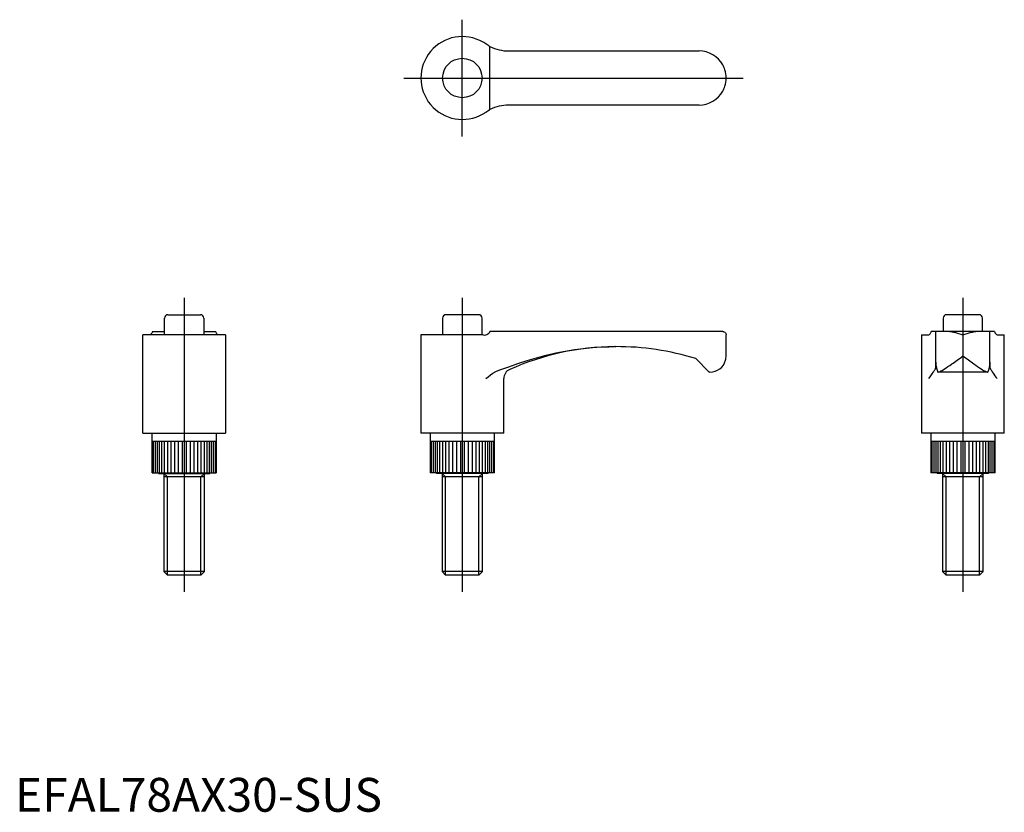
# Model space of a CAD drawing. Extents: x 1 to 292, y 0 to 234.
import ezdxf
from ezdxf.lldxf.tags import DXFTag

# ---------------------------------------------------------------- set-up
doc = ezdxf.new("R2010")
doc.units = 0
doc.header["$LTSCALE"] = 5
doc.header["$MEASUREMENT"] = 0
doc.layers.add('1', color=1, linetype='CENTER')
doc.layers.add('3', color=3, linetype='Continuous')
doc.styles.add('Standard1', font='arial.ttf')
tags = doc.linetypes.add('CENTER', pattern=[2, 1.25, -0.25, 0.25, -0.25]).pattern_tags.tags
tags[10:11] = [DXFTag(74, 4), DXFTag(75, 0), DXFTag(340, '0'), DXFTag(46, 1.0), DXFTag(50, 0.0), DXFTag(44, 0.0), DXFTag(45, 0.0)]
tags[8:9] = [DXFTag(74, 4), DXFTag(75, 0), DXFTag(340, '0'), DXFTag(46, 1.0), DXFTag(50, 0.0), DXFTag(44, 0.0), DXFTag(45, 0.0)]
tags[6:7] = [DXFTag(74, 4), DXFTag(75, 0), DXFTag(340, '0'), DXFTag(46, 1.0), DXFTag(50, 0.0), DXFTag(44, 0.0), DXFTag(45, 0.0)]
tags[4:5] = [DXFTag(74, 4), DXFTag(75, 0), DXFTag(340, '0'), DXFTag(46, 1.0), DXFTag(50, 0.0), DXFTag(44, 0.0), DXFTag(45, 0.0)]

msp = doc.modelspace()

# ---------------------------------------------------------------- linework, layer by layer
for p, q in [((145.96, 225), (202.25, 225)), ((202.25, 209), (145.96, 209)), ((44.17, 141), (44.17, 146)), ((45.17, 147), (54.83, 147)), ((55.83, 146), (55.83, 141)), ((126.42, 146), (126.42, 141)), ((137.08, 147), (127.42, 147)), ((138.08, 141), (138.08, 146)), ((274.42, 146), (274.42, 142)), ((285.08, 147), (275.42, 147)), ((286.08, 142), (286.08, 146)), ((62.25, 141), (37.75, 141)), ((37.75, 112), (37.75, 141)), ((40.64, 142), (44.17, 142)), ((55.83, 142), (59.36, 142)), ((62.25, 141), (62.25, 112)), ((138.38, 141), (120, 141)), ((120, 141), (120, 112)), ((209.25, 142), (140.42, 142)), ((210.25, 134.8), (210.25, 141)), ((268, 141), (270, 141)), ((268, 141), (268, 112)), ((289.61, 142), (270.89, 142)), ((272.25, 133), (272.25, 142)), ((288.25, 133), (288.25, 142)), ((290.51, 141), (292.5, 141)), ((292.5, 112), (292.5, 141)), ((177.27, 137.55), (177.63, 137.55)), ((201.25, 134), (205.25, 130)), ((272.25, 131.61), (272.25, 132.99)), ((288.25, 133), (288.25, 131.61)), ((205.45, 130), (205.25, 130)), ((287.67, 130), (272.83, 130)), ((144.5, 112), (144.5, 128.08)), ((37.75, 112), (62.25, 112)), ((40.5, 100.2), (40.5, 112)), ((59.5, 112), (59.5, 100.2)), ((144.5, 112), (120, 112)), ((122.75, 112), (122.75, 100.2)), ((141.75, 100.2), (141.75, 112)), ((292.5, 112), (268, 112)), ((270.75, 112), (270.75, 100.2)), ((289.75, 100.2), (289.75, 112)), ((40.5, 109.6), (59.5, 109.6)), ((122.75, 109.6), (141.75, 109.6)), ((270.75, 109.6), (289.75, 109.6)), ((40.5, 100.2), (59.5, 100.2)), ((42.4, 100), (42.4, 100.2)), ((42.4, 100), (57.6, 100)), ((44, 100), (44, 71.07)), ((56, 99), (44, 99)), ((56, 71.07), (56, 100)), ((57.6, 100.2), (57.6, 100)), ((141.75, 100.2), (122.75, 100.2)), ((124.65, 100.2), (124.65, 100)), ((139.85, 100), (124.65, 100)), ((126.25, 100), (126.25, 71.07)), ((138.25, 99), (126.25, 99)), ((138.25, 71.07), (138.25, 100)), ((139.85, 100), (139.85, 100.2)), ((289.75, 100.2), (270.75, 100.2)), ((272.65, 100.2), (272.65, 100)), ((287.85, 100), (272.65, 100)), ((274.25, 100), (274.25, 71.07)), ((286.25, 99), (274.25, 99)), ((286.25, 71.07), (286.25, 100)), ((287.85, 100), (287.85, 100.2)), ((44, 71.07), (45.07, 70)), ((56, 71.07), (44, 71.07)), ((54.93, 70), (45.07, 70)), ((54.93, 70), (56, 71.07)), ((126.25, 71.07), (127.32, 70)), ((138.25, 71.07), (126.25, 71.07)), ((137.18, 70), (127.32, 70)), ((137.18, 70), (138.25, 71.07)), ((274.25, 71.07), (275.32, 70)), ((286.25, 71.07), (274.25, 71.07)), ((285.18, 70), (275.32, 70)), ((285.18, 70), (286.25, 71.07))]:
    msp.add_line(p, q)
for points in [[(139.18, 227.1, 0), (138.89, 227.29, 0), (138.6, 227.48, 0), (138.38, 227.61, 0)], [(140.42, 226.36, 0), (140.23, 226.46, 0), (140.01, 226.58, 0), (139.76, 226.73, 0), (139.49, 226.9, 0), (139.18, 227.1, 0)], [(210.25, 217, 0), (210.25, 217.02, 0), (210.23, 217.62, 0), (210.16, 218.22, 0), (210.04, 218.83, 0), (209.87, 219.44, 0), (209.74, 219.8, 0), (209.6, 220.16, 0), (209.44, 220.52, 0), (209.25, 220.87, 0)], [(209.25, 213.13, 0), (209.43, 213.47, 0), (209.59, 213.83, 0), (209.74, 214.19, 0), (209.87, 214.56, 0), (210.03, 215.15, 0), (210.15, 215.75, 0), (210.22, 216.36, 0), (210.25, 216.98, 0), (210.25, 217, 0)], [(138.38, 206.39, 0), (138.58, 206.51, 0), (138.78, 206.63, 0), (138.98, 206.76, 0), (139.18, 206.9, 0)], [(139.18, 206.9, 0), (139.5, 207.11, 0), (139.81, 207.3, 0), (140.09, 207.46, 0), (140.22, 207.54, 0), (140.34, 207.6, 0), (140.42, 207.64, 0)], [(39.9, 141.04, 0), (39.74, 141, 0)], [(40.64, 142, 0), (40.54, 141.73, 0), (40.42, 141.49, 0), (40.27, 141.3, 0), (40.1, 141.15, 0), (39.9, 141.04, 0)], [(60.1, 141.04, 0), (59.89, 141.16, 0), (59.7, 141.33, 0), (59.54, 141.57, 0), (59.46, 141.71, 0), (59.4, 141.87, 0), (59.36, 142, 0)], [(60.25, 141, 0), (60.24, 141, 0), (60.1, 141.04, 0)], [(138.38, 141, 0), (138.78, 140.98, 0), (139.18, 141.04, 0)], [(139.18, 141.04, 0), (139.5, 141.16, 0), (139.81, 141.33, 0), (140.09, 141.57, 0), (140.34, 141.87, 0), (140.42, 142, 0)], [(209.25, 142, 0), (209.43, 141.98, 0), (209.59, 141.94, 0), (209.87, 141.79, 0), (210.03, 141.62, 0), (210.15, 141.43, 0), (210.22, 141.22, 0), (210.25, 141.01, 0), (210.25, 141, 0)], [(270, 141, 0), (270.01, 141, 0), (270.15, 141.04, 0)], [(270.15, 141.04, 0), (270.36, 141.16, 0), (270.55, 141.33, 0), (270.71, 141.57, 0), (270.79, 141.71, 0), (270.85, 141.87, 0), (270.89, 142, 0)], [(289.61, 142, 0), (289.71, 141.73, 0), (289.83, 141.49, 0), (289.98, 141.3, 0), (290.15, 141.15, 0), (290.35, 141.04, 0)], [(290.35, 141.04, 0), (290.51, 141, 0)], [(272.02, 130.82, 0), (272.12, 131, 0), (272.19, 131.2, 0), (272.24, 131.4, 0), (272.25, 131.61, 0)], [(272.25, 133, 0), (272.28, 132.3, 0), (272.37, 131.61, 0), (272.52, 130.93, 0), (272.73, 130.26, 0), (272.83, 130, 0)], [(287.67, 130, 0), (287.9, 130.66, 0), (288.08, 131.34, 0), (288.19, 132.03, 0), (288.25, 132.72, 0), (288.25, 133, 0)], [(288.25, 131.61, 0), (288.26, 131.4, 0), (288.31, 131.2, 0), (288.38, 131.01, 0), (288.48, 130.82, 0)], [(270.15, 128.08, 0), (270.15, 128.09, 0), (270.58, 128.64, 0), (270.96, 129.18, 0), (271.2, 129.53, 0), (271.42, 129.86, 0), (271.61, 130.18, 0), (271.73, 130.36, 0), (271.83, 130.53, 0), (271.93, 130.68, 0), (272.02, 130.82, 0)], [(288.48, 130.82, 0), (288.62, 130.61, 0), (288.77, 130.36, 0), (288.95, 130.07, 0), (289.16, 129.75, 0), (289.42, 129.36, 0), (289.7, 128.95, 0), (290.01, 128.52, 0), (290.35, 128.09, 0), (290.35, 128.08, 0)]]:
    msp.add_polyline3d(points)
msp.add_circle((132.25, 217), 5.83)
for centre, radius, start, end in [((132.25, 217), 12.25, 60, 300), ((145.96, 237), 12, 242.468, 270), ((202.25, 217), 8, 28.955, 90), ((202.25, 217), 8, 270, 331.045), ((145.96, 197), 12, 90, 117.532), ((45.17, 146), 1, 90, 180), ((54.83, 146), 1, 0, 90), ((127.42, 146), 1, 90, 180), ((137.08, 146), 1, 0, 90), ((275.42, 146), 1, 90, 180), ((285.08, 146), 1, 0, 90), ((178.01, 59.48), 78.08, 90.5383, 113.9744), ((177.98, 59.55), 78, 72.6436, 90.257), ((205.45, 134.8), 4.8, 345.045, 0.0053), ((205.45, 134.8), 4.8, 270, 345.045), ((147.5, 128.08), 3, 113.9801, 180)]:
    msp.add_arc(centre, radius, start, end)
at = {"layer": '1'}
for p, q in [((132.25, 199.75), (132.25, 234.25)), ((115, 217), (215.25, 217)), ((50, 152), (50, 65)), ((132.25, 152), (132.25, 65)), ((280.25, 152), (280.25, 65))]:
    msp.add_line(p, q, dxfattribs=at)
at = {"layer": '3'}
for p, q in [((140.42, 207.64), (140.42, 226.36)), ((40.82, 109.6), (40.82, 100.2)), ((41.41, 109.6), (41.41, 100.2)), ((41.99, 109.6), (41.99, 100.2)), ((42.57, 109.6), (42.57, 100.2)), ((43.29, 109.6), (43.29, 100.2)), ((44.11, 109.6), (44.11, 100.2)), ((45.04, 109.6), (45.04, 100.2)), ((46.05, 109.6), (46.05, 100.2)), ((47.13, 109.6), (47.13, 100.2)), ((48.26, 109.6), (48.26, 100.2)), ((49.42, 109.6), (49.42, 100.2)), ((50.58, 109.6), (50.58, 100.2)), ((51.74, 109.6), (51.74, 100.2)), ((52.87, 109.6), (52.87, 100.2)), ((53.95, 109.6), (53.95, 100.2)), ((54.96, 109.6), (54.96, 100.2)), ((55.89, 109.6), (55.89, 100.2)), ((56.71, 109.6), (56.71, 100.2)), ((57.43, 109.6), (57.43, 100.2)), ((58.01, 109.6), (58.01, 100.2)), ((58.59, 109.6), (58.59, 100.2)), ((59.18, 109.6), (59.18, 100.2)), ((123.07, 109.6), (123.07, 100.2)), ((123.66, 109.6), (123.66, 100.2)), ((124.24, 109.6), (124.24, 100.2)), ((124.82, 109.6), (124.82, 100.2)), ((125.54, 109.6), (125.54, 100.2)), ((126.36, 109.6), (126.36, 100.2)), ((127.29, 109.6), (127.29, 100.2)), ((128.3, 109.6), (128.3, 100.2)), ((129.38, 109.6), (129.38, 100.2)), ((130.51, 109.6), (130.51, 100.2)), ((131.67, 109.6), (131.67, 100.2)), ((132.83, 109.6), (132.83, 100.2)), ((133.99, 109.6), (133.99, 100.2)), ((135.12, 109.6), (135.12, 100.2)), ((136.2, 109.6), (136.2, 100.2)), ((137.21, 109.6), (137.21, 100.2)), ((138.14, 109.6), (138.14, 100.2)), ((138.96, 109.6), (138.96, 100.2)), ((139.68, 109.6), (139.68, 100.2)), ((140.26, 109.6), (140.26, 100.2)), ((140.84, 109.6), (140.84, 100.2)), ((141.43, 109.6), (141.43, 100.2)), ((271.07, 109.6), (271.07, 100.2)), ((271.66, 109.6), (271.66, 100.2)), ((272.24, 109.6), (272.24, 100.2)), ((272.82, 109.6), (272.82, 100.2)), ((273.54, 109.6), (273.54, 100.2)), ((274.36, 109.6), (274.36, 100.2)), ((275.29, 109.6), (275.29, 100.2)), ((276.3, 109.6), (276.3, 100.2)), ((277.38, 109.6), (277.38, 100.2)), ((278.51, 109.6), (278.51, 100.2)), ((279.67, 109.6), (279.67, 100.2)), ((280.83, 109.6), (280.83, 100.2)), ((281.99, 109.6), (281.99, 100.2)), ((283.12, 109.6), (283.12, 100.2)), ((284.2, 109.6), (284.2, 100.2)), ((285.21, 109.6), (285.21, 100.2)), ((286.14, 109.6), (286.14, 100.2)), ((286.96, 109.6), (286.96, 100.2)), ((287.68, 109.6), (287.68, 100.2)), ((288.26, 109.6), (288.26, 100.2)), ((288.84, 109.6), (288.84, 100.2)), ((289.43, 109.6), (289.43, 100.2)), ((44, 100), (45.07, 99)), ((45.07, 70), (45.07, 99)), ((56, 100), (54.93, 99)), ((54.93, 70), (54.93, 99)), ((126.25, 100), (127.32, 99)), ((127.32, 70), (127.32, 99)), ((138.25, 100), (137.18, 99)), ((137.18, 70), (137.18, 99)), ((274.25, 100), (275.32, 99)), ((275.32, 70), (275.32, 99)), ((286.25, 100), (285.18, 99)), ((285.18, 70), (285.18, 99))]:
    msp.add_line(p, q, dxfattribs=at)
for points in [[(276.38, 142, 0), (276.72, 141.98, 0), (277.08, 141.94, 0), (277.44, 141.87, 0), (277.81, 141.79, 0), (278.4, 141.62, 0), (279, 141.43, 0), (279.61, 141.22, 0), (280.23, 141.01, 0), (280.25, 141, 0)], [(280.25, 141, 0), (280.27, 141.01, 0), (280.87, 141.22, 0), (281.47, 141.42, 0), (282.08, 141.62, 0), (282.69, 141.79, 0), (283.05, 141.87, 0), (283.41, 141.94, 0), (283.77, 141.98, 0), (284.12, 142, 0)], [(145.96, 131.61, 0), (148.69, 132.56, 0), (151.44, 133.45, 0), (154.21, 134.28, 0), (157.02, 135.02, 0), (159.85, 135.68, 0), (162.7, 136.24, 0), (165.37, 136.67, 0), (168.05, 137.02, 0), (170.74, 137.29, 0), (173.45, 137.46, 0), (175.54, 137.53, 0), (177.05, 137.55, 0)], [(272.83, 130, 0), (272.97, 130.02, 0), (273.13, 130.07, 0), (273.3, 130.13, 0), (273.49, 130.2, 0), (273.78, 130.35, 0), (274.1, 130.52, 0), (274.45, 130.72, 0), (274.82, 130.95, 0), (275.32, 131.28, 0), (275.85, 131.63, 0), (276.41, 132.02, 0), (276.99, 132.43, 0), (277.38, 132.71, 0), (277.77, 132.99, 0), (278.17, 133.28, 0), (278.57, 133.57, 0), (278.98, 133.87, 0), (279.4, 134.17, 0), (279.81, 134.48, 0), (280.23, 134.79, 0), (280.25, 134.8, 0)], [(280.25, 134.8, 0), (280.27, 134.79, 0), (280.67, 134.49, 0), (281.07, 134.2, 0), (281.48, 133.9, 0), (281.88, 133.6, 0), (282.29, 133.31, 0), (282.7, 133.01, 0), (283.11, 132.72, 0), (283.51, 132.43, 0), (284.07, 132.03, 0), (284.62, 131.65, 0), (285.16, 131.29, 0), (285.68, 130.95, 0), (286.04, 130.73, 0), (286.38, 130.53, 0), (286.71, 130.35, 0), (287.01, 130.2, 0), (287.19, 130.13, 0), (287.36, 130.07, 0), (287.52, 130.03, 0), (287.67, 130, 0)], [(143.61, 130.82, 0), (144.78, 131.2, 0), (145.96, 131.61, 0)], [(139.18, 128.08, 0), (139.19, 128.09, 0), (139.85, 128.64, 0), (140.55, 129.18, 0), (141.31, 129.7, 0), (142.11, 130.18, 0), (142.83, 130.53, 0), (143.61, 130.82, 0)]]:
    msp.add_polyline3d(points, dxfattribs=at)

# ---------------------------------------------------------------- texts
at = {"color": 3, "style": 'Standard1'}
msp.add_text('EFAL78AX30-SUS', height=10, dxfattribs=at).set_placement((0, 0))

doc.saveas('drawing.dxf')
